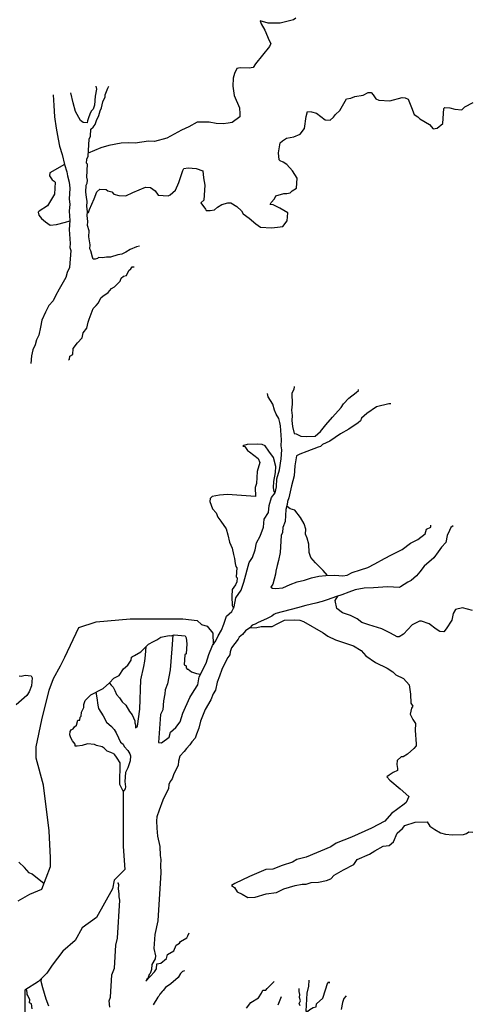
# Model space of a CAD drawing. Units: inches. Extents: x 169 to 666, y 25 to 236.
# Drawn here: x 559 to 560, y 54 to 57 of the extents above; entities that cross this region are included whole.
import ezdxf

# ---------------------------------------------------------------- set-up
doc = ezdxf.new("R2010")
doc.units = ezdxf.units.IN
doc.header["$MEASUREMENT"] = 0
doc.layers.add('Tree', color=91, linetype='Continuous')

# ---------------------------------------------------------------- blocks, each defined once
blk = doc.blocks.new('TreeE-07d')
for points in [[(0.5199, 7.1848), (0.5134, 7.1792), (0.4734, 7.1697), (0.437, 7.1691), (0.4132, 7.1768), (0.4156, 7.1675), (0.4265, 7.1486), (0.4396, 7.1174), (0.445, 7.1079), (0.4414, 7.0991), (0.3985, 7.0474), (0.3916, 7.0357), (0.3794, 7.0335), (0.3522, 7.0353), (0.3429, 7.0329), (0.3359, 7.0182), (0.3319, 7.0033), (0.3303, 6.9792), (0.3345, 6.9516), (0.3502, 6.9142), (0.352, 6.8959), (0.3514, 6.8868), (0.329, 6.8701), (0.3167, 6.8679), (0.3015, 6.8659), (0.2803, 6.8673), (0.2594, 6.8717), (0.223, 6.8711), (0.1978, 6.8576), (0.1759, 6.847), (0.1318, 6.8226), (0.0948, 6.813), (0.0767, 6.8142), (0.0368, 6.8078), (0.0157, 6.8092), (-0.0057, 6.8076), (-0.0425, 6.8009), (-0.0672, 6.7935), (-0.1047, 6.7778)], [(-0.0821, 6.9795), (-0.0797, 6.9702), (-0.0841, 6.9493), (-0.0859, 6.9221), (-0.0898, 6.9102), (-0.0962, 6.9046), (-0.0998, 6.8957), (-0.1037, 6.8839), (-0.1073, 6.875), (-0.1077, 6.869), (-0.1198, 6.8698), (-0.1284, 6.8764), (-0.1428, 6.9038), (-0.1504, 6.9291), (-0.1573, 6.9596)], [(0.0494, 6.4976), (0.0402, 6.4952), (0.0214, 6.4874), (0.0088, 6.4791), (-0.0037, 6.4739), (-0.016, 6.4717), (-0.0377, 6.4641), (-0.0498, 6.4649), (-0.0621, 6.4627), (-0.0742, 6.4635), (-0.0774, 6.4606), (-0.0836, 6.458), (-0.0897, 6.4584), (-0.0923, 6.4647), (-0.0971, 6.4832), (-0.0997, 6.4894), (-0.0989, 6.5015), (-0.1033, 6.5261), (-0.1021, 6.5442), (-0.1071, 6.5597), (-0.1063, 6.5717), (-0.1081, 6.59), (-0.1073, 6.6021), (-0.1093, 6.6174), (-0.1083, 6.6325), (-0.1105, 6.6448), (-0.1126, 6.6601), (-0.1111, 6.6812), (-0.1077, 6.687), (-0.1071, 6.6961), (-0.1095, 6.7054), (-0.1069, 6.7446), (-0.1097, 6.7478), (-0.1089, 6.7599), (-0.1053, 6.7688), (-0.1019, 6.8201), (-0.0982, 6.8289), (-0.0968, 6.8501), (-0.0904, 6.8557), (-0.0837, 6.8643), (-0.0799, 6.8762), (-0.0729, 6.8909), (-0.0688, 6.9058), (-0.0652, 6.9147), (-0.061, 6.9326), (-0.0539, 6.9473), (-0.0535, 6.9533), (-0.0461, 6.974), (-0.0427, 6.9799)], [(-0.2107, 6.9534), (-0.2081, 6.921), (-0.2061, 6.8871), (-0.2011, 6.8527), (-0.1958, 6.8203), (-0.1912, 6.7988), (-0.1838, 6.774), (-0.1767, 6.7432), (-0.1691, 6.7215), (-0.1669, 6.7092), (-0.1621, 6.6907), (-0.1602, 6.6724), (-0.1625, 6.6392), (-0.1605, 6.6239), (-0.1619, 6.6027), (-0.1607, 6.5754), (-0.1625, 6.5482), (-0.1593, 6.5055), (-0.1601, 6.4935), (-0.1577, 6.4842), (-0.1611, 6.4329), (-0.1681, 6.4182), (-0.1722, 6.4033), (-0.1927, 6.3683), (-0.2032, 6.3478), (-0.2102, 6.3331), (-0.2233, 6.3188), (-0.2338, 6.2983), (-0.2444, 6.2747), (-0.2489, 6.2538), (-0.2535, 6.2298), (-0.2606, 6.2152), (-0.2646, 6.2003), (-0.2716, 6.1856), (-0.2759, 6.1677), (-0.2775, 6.1439)], [(-0.1077, 6.5966), (-0.1045, 6.5989), (-0.1009, 6.6078), (-0.0866, 6.6402), (-0.0791, 6.6609), (-0.0695, 6.6693), (-0.0514, 6.6681), (-0.0455, 6.6647), (-0.0337, 6.6609), (-0.028, 6.6544), (-0.0131, 6.6504), (0.008, 6.649), (0.0299, 6.6597), (0.0674, 6.6753), (0.0825, 6.6743), (0.0969, 6.6643), (0.1052, 6.6516), (0.1354, 6.6496), (0.1416, 6.6522), (0.1577, 6.6663), (0.1684, 6.6898), (0.1799, 6.7254), (0.1833, 6.7313), (0.1956, 6.7335), (0.2197, 6.7319), (0.2404, 6.7244), (0.2421, 6.7031), (0.2467, 6.6815), (0.2437, 6.6363), (0.234, 6.6278), (0.2479, 6.6087), (0.2507, 6.6055), (0.2628, 6.6047), (0.275, 6.6069), (0.2847, 6.6153), (0.2974, 6.6236), (0.3159, 6.6284), (0.325, 6.6278), (0.3425, 6.6175), (0.3567, 6.6044), (0.3622, 6.595), (0.3795, 6.5817), (0.3996, 6.5652), (0.4141, 6.5551), (0.4473, 6.5529), (0.4656, 6.5547), (0.4809, 6.5567), (0.4942, 6.574), (0.4958, 6.5982), (0.4725, 6.6119), (0.4519, 6.6223), (0.4429, 6.6229), (0.4463, 6.6288), (0.4562, 6.6402), (0.4598, 6.6491), (0.4845, 6.6565), (0.4936, 6.6559), (0.5029, 6.6583), (0.5093, 6.664), (0.522, 6.6722), (0.524, 6.7024), (0.5103, 6.7246), (0.4934, 6.7439), (0.4817, 6.7507), (0.4729, 6.7543), (0.4701, 6.7576), (0.4685, 6.7789), (0.4735, 6.8089), (0.48, 6.8145), (0.4926, 6.8228), (0.5142, 6.8274), (0.5329, 6.8352), (0.5462, 6.8525), (0.5516, 6.8886), (0.5556, 6.9035), (0.5677, 6.9026), (0.5826, 6.8986), (0.6086, 6.8787), (0.6237, 6.8777), (0.6333, 6.8861), (0.64, 6.8948), (0.6528, 6.9061), (0.6734, 6.9411), (0.6857, 6.9433), (0.6981, 6.9485), (0.7227, 6.9529), (0.7384, 6.961), (0.7474, 6.9604), (0.7531, 6.9539), (0.7613, 6.9412), (0.7702, 6.9376), (0.8034, 6.9354), (0.8404, 6.9451), (0.8495, 6.9445), (0.8583, 6.9408), (0.8688, 6.9159), (0.8764, 6.8941), (0.8881, 6.8873), (0.8937, 6.8808), (0.9229, 6.8637), (0.9342, 6.8509), (0.9464, 6.8531), (0.9626, 6.8671), (0.9656, 6.9124), (0.9688, 6.9152), (0.9839, 6.9142), (0.9988, 6.9102), (1.0199, 6.9088), (1.0296, 6.9172), (1.0547, 6.9307)], [(1.0524, 5.3996), (1.0226, 5.4077), (1.0011, 5.4031), (0.9942, 5.3914), (0.9898, 5.3705), (0.9729, 5.3443), (0.9663, 5.3357), (0.9542, 5.3365), (0.9425, 5.3433), (0.9224, 5.3598), (0.8987, 5.3675), (0.8926, 5.3679), (0.8707, 5.3572), (0.8445, 5.3286), (0.8318, 5.3204), (0.8258, 5.3208), (0.8053, 5.3313), (0.7789, 5.3452), (0.7403, 5.3568), (0.7195, 5.3643), (0.7051, 5.3744), (0.6845, 5.3848), (0.6608, 5.3925), (0.6435, 5.4058), (0.6391, 5.4303), (0.6468, 5.4434)], [(-0.1769, 6.7441), (-0.2208, 6.7189), (-0.2214, 6.7098), (-0.2132, 6.6971), (-0.2073, 6.6937), (-0.2045, 6.6905), (-0.2069, 6.6543), (-0.2275, 6.6193), (-0.2528, 6.6028), (-0.2561, 6.5999), (-0.2536, 6.5907), (-0.2452, 6.581), (-0.2337, 6.5712), (-0.2192, 6.5611), (-0.2009, 6.5629), (-0.1731, 6.5701), (-0.1607, 6.5744)], [(-0.1646, 6.1542), (-0.1614, 6.157), (-0.1608, 6.166), (-0.1513, 6.1715), (-0.1501, 6.1896), (-0.1368, 6.2069), (-0.1237, 6.2212), (-0.1197, 6.2361), (-0.1096, 6.2505), (-0.1054, 6.2685), (-0.1018, 6.2773), (-0.0905, 6.3099), (-0.0808, 6.3184), (-0.0742, 6.327), (-0.0671, 6.3417), (-0.0607, 6.3473), (-0.0448, 6.3584), (-0.0349, 6.3699), (-0.0255, 6.3753), (-0.0092, 6.3924), (-0.0055, 6.4013), (0.0009, 6.4069), (0.0102, 6.4093), (0.0172, 6.424), (0.0236, 6.4296), (0.0271, 6.4355), (0.0331, 6.4351)], [(0.15, 5.3253), (0.1467, 5.2845), (0.1423, 5.2209), (0.1341, 5.1791), (0.1268, 5.1614), (0.126, 5.1493), (0.1216, 5.1283), (0.1198, 5.1012), (0.1127, 5.0865), (0.1071, 5.002), (0.1161, 5.0014), (0.1385, 5.0181), (0.1425, 5.033), (0.1586, 5.047), (0.1719, 5.0643), (0.1797, 5.0911), (0.2011, 5.1382), (0.2146, 5.1585), (0.2248, 5.176), (0.2295, 5.2), (0.2504, 5.241), (0.2583, 5.2678), (0.2691, 5.2943), (0.2792, 5.3088), (0.2862, 5.3235), (0.2965, 5.341), (0.3038, 5.3587), (0.3114, 5.3825), (0.3275, 5.3966), (0.3346, 5.4113), (0.3394, 5.4382), (0.3561, 5.4614), (0.3638, 5.4851), (0.3799, 5.5447), (0.3899, 5.5592), (0.3976, 5.5829), (0.402, 5.6038), (0.4125, 5.6244), (0.4234, 5.6509), (0.425, 5.6751), (0.4385, 5.6954), (0.4399, 5.7165), (0.4475, 5.7403), (0.4576, 5.7548), (0.4618, 5.7727), (0.4634, 5.7968), (0.4713, 5.8236), (0.4765, 5.8566), (0.4784, 5.8838), (0.4761, 5.896), (0.4774, 5.9141), (0.4741, 5.9568), (0.4717, 5.9661), (0.4695, 5.9783), (0.4613, 5.991), (0.456, 6.0035), (0.4512, 6.022), (0.4375, 6.0442), (0.4351, 6.0534)], [(0.5154, 6.0753), (0.5148, 6.0663), (0.508, 6.0546), (0.5088, 6.0212), (0.5076, 6.0031), (0.5096, 5.9878), (0.5086, 5.9727), (0.5104, 5.9544), (0.515, 5.9329), (0.521, 5.9324), (0.5357, 5.9254), (0.5538, 5.9242), (0.5782, 5.9256), (0.5943, 5.9397), (0.6108, 5.9598), (0.6305, 5.9827), (0.6567, 6.0113), (0.6635, 6.023), (0.6798, 6.0401), (0.7022, 6.0568), (0.7086, 6.0624), (0.7088, 6.0654)], [(0.806, 6.0225), (0.8, 6.023), (0.7629, 6.0133), (0.7344, 5.994), (0.7183, 5.9799), (0.7146, 5.971), (0.7082, 5.9654), (0.6796, 5.9461), (0.6545, 5.9326), (0.6227, 5.9105), (0.6007, 5.8998), (0.5943, 5.8942), (0.588, 5.8916), (0.5538, 5.8787), (0.5321, 5.8711), (0.5226, 5.8656), (0.5176, 5.8356), (0.5156, 5.8055), (0.5075, 5.7757), (0.4991, 5.7399), (0.4952, 5.728), (0.4946, 5.7189), (0.4906, 5.704), (0.4882, 5.6678), (0.4809, 5.6501), (0.4799, 5.635), (0.4763, 5.6262), (0.4729, 5.5748), (0.4682, 5.5509), (0.4642, 5.536), (0.46, 5.5181), (0.4594, 5.509), (0.4513, 5.4793), (0.4447, 5.4706), (0.4505, 5.4672), (0.4596, 5.4666), (0.4809, 5.4682), (0.5028, 5.4788), (0.5246, 5.4865), (0.5461, 5.4911), (0.5678, 5.4988), (0.5894, 5.5034), (0.6107, 5.505), (0.6381, 5.5062), (0.6622, 5.5046), (0.6745, 5.5068), (0.6902, 5.5148), (0.7149, 5.5223), (0.7367, 5.5299), (0.7586, 5.5406), (0.787, 5.5569), (0.8089, 5.5675), (0.8403, 5.5836), (0.8659, 5.6031), (0.8878, 5.6138), (0.9102, 5.6305), (0.9142, 5.6454), (0.9267, 5.6506), (0.9271, 5.6567)], [(0.4576, 5.7548), (0.4548, 5.758), (0.4526, 5.7703), (0.4538, 5.7884), (0.4586, 5.8153), (0.4598, 5.8334), (0.4526, 5.8612), (0.4387, 5.8803), (0.4276, 5.8962), (0.4188, 5.8999), (0.4037, 5.9009), (0.3733, 5.8999), (0.364, 5.8975), (0.3608, 5.8946), (0.3669, 5.8942), (0.3751, 5.8816), (0.3809, 5.8781), (0.4069, 5.8582), (0.4121, 5.8457), (0.4043, 5.819), (0.4019, 5.7827), (0.398, 5.7709), (0.3992, 5.7435), (0.3147, 5.7492), (0.2904, 5.7478), (0.2688, 5.7431), (0.2624, 5.7375), (0.2618, 5.7284), (0.2694, 5.7067), (0.2807, 5.6938), (0.2859, 5.6813), (0.2942, 5.6687), (0.3109, 5.6463), (0.3157, 5.6278), (0.3203, 5.6063), (0.3282, 5.5876), (0.333, 5.569), (0.3352, 5.5568), (0.3372, 5.5415), (0.3396, 5.5322), (0.3424, 5.529), (0.3406, 5.5018), (0.3434, 5.4986), (0.3426, 5.4865), (0.339, 5.4777), (0.3289, 5.4632), (0.3275, 5.442), (0.3287, 5.4147), (0.3326, 5.4071)], [(0.6162, 5.5052), (0.6026, 5.5207), (0.5799, 5.5434), (0.5658, 5.5595), (0.5608, 5.575), (0.5594, 5.5994), (0.5546, 5.6179), (0.5493, 5.6304), (0.5504, 5.6455), (0.5453, 5.661), (0.5345, 5.6799), (0.5178, 5.7022), (0.5029, 5.7063), (0.4942, 5.7129), (0.4935, 5.7147)], [(0.9937, 5.6552), (0.9873, 5.6496), (0.9836, 5.6407), (0.9766, 5.6261), (0.9722, 5.6051), (0.9591, 5.5908), (0.949, 5.5764), (0.9357, 5.5591), (0.9067, 5.5337), (0.8934, 5.5164), (0.8836, 5.5049), (0.8675, 5.4908), (0.858, 5.4854), (0.8359, 5.4717), (0.8327, 5.4689), (0.7964, 5.4713), (0.7538, 5.4681), (0.7264, 5.4669), (0.6988, 5.4627), (0.6801, 5.4549), (0.6584, 5.4472), (0.6429, 5.4422), (0.6149, 5.4319), (0.5994, 5.4269), (0.5809, 5.4221), (0.5501, 5.415), (0.5253, 5.4076), (0.4605, 5.3907), (0.4543, 5.3881), (0.4479, 5.3825), (0.4322, 5.3744), (0.4072, 5.3639), (0.3977, 5.3585), (0.3885, 5.3561), (0.3818, 5.3475), (0.3692, 5.3392), (0.3593, 5.3277), (0.3496, 5.3193), (0.3462, 5.3134), (0.3263, 5.2875), (0.3225, 5.2756), (0.3219, 5.2666), (0.3152, 5.2579), (0.3047, 5.2374), (0.2977, 5.2227), (0.2902, 5.202), (0.283, 5.1843), (0.2784, 5.1603), (0.2715, 5.1486), (0.2643, 5.1309), (0.2472, 5.1018), (0.2327, 5.0663), (0.2282, 5.0454), (0.221, 5.0277), (0.2172, 5.0158), (0.2073, 5.0044), (0.2007, 4.9957), (0.1908, 4.9842), (0.1841, 4.9756), (0.1711, 4.9613), (0.167, 4.9464), (0.1662, 4.9343), (0.1521, 4.905), (0.1483, 4.8931), (0.1417, 4.8844), (0.138, 4.8756), (0.1372, 4.8635), (0.1197, 4.8283), (0.1086, 4.7987), (0.1012, 4.778), (0.1004, 4.7659), (0.102, 4.7446), (0.1034, 4.7202), (0.1104, 4.6894), (0.1116, 4.6621), (0.1138, 4.6498), (0.1126, 4.6317), (0.1142, 4.6103), (0.1045, 4.4654), (0.0957, 4.4236), (0.0929, 4.3813), (0.0975, 4.3598), (0.0969, 4.3507), (0.0866, 4.3332), (0.0856, 4.3181), (0.0818, 4.3063), (0.0786, 4.3034), (0.0747, 4.2916), (0.0715, 4.2888), (0.0681, 4.2829), (0.0943, 4.3115), (0.1009, 4.3201), (0.1019, 4.3352), (0.1142, 4.3374), (0.1303, 4.3515), (0.1341, 4.3634), (0.153, 4.3743), (0.1603, 4.392), (0.1697, 4.3974), (0.1732, 4.4032), (0.1921, 4.4141), (0.1955, 4.4199), (0.1991, 4.4288)], [(-0.3131, 5.2029), (-0.3071, 5.2025), (-0.2948, 5.2047), (-0.2767, 5.2035), (-0.274, 5.1973), (-0.2757, 5.1731), (-0.2829, 5.1554), (-0.2898, 5.1437), (-0.322, 5.1156)], [(-0.2385, 4.5776), (-0.2627, 4.5961), (-0.2742, 4.606), (-0.283, 4.6096), (-0.2971, 4.6257), (-0.3142, 4.642)], [(-0.0276, 4.9685), (-0.0188, 4.9553), (-0.0095, 4.9406), (-0.0103, 4.8764), (0.0004, 4.8551), (0.0004, 4.823), (0.0004, 4.7749), (0.0004, 4.7321), (0.0004, 4.6894), (0.0057, 4.6199), (-0.0264, 4.5878), (-0.0317, 4.5611), (-0.0799, 4.4755), (-0.0799, 4.4755), (-0.1227, 4.4435), (-0.1441, 4.4061), (-0.1815, 4.374), (-0.2136, 4.3312), (-0.2136, 4.3312), (-0.2298, 4.3073), (-0.2551, 4.2819), (-0.2957, 4.2565), (-0.2957, 4.221), (-0.2957, 4.1551)], [(-0.316, 4.5253), (-0.2805, 4.5456), (-0.2805, 4.5456), (-0.245, 4.5608), (-0.2185, 4.6291), (-0.2185, 4.6548), (-0.2228, 4.7362), (-0.24, 4.8733), (-0.2614, 4.9547), (-0.2614, 4.989), (-0.2443, 5.0704), (-0.2228, 5.1604), (-0.21, 5.1947), (-0.1885, 5.2332), (-0.1757, 5.2589), (-0.1328, 5.3489), (-0.0813, 5.366), (0.0216, 5.3746), (0.1631, 5.3746), (0.1802, 5.3746), (0.2231, 5.3703), (0.236, 5.3575), (0.2531, 5.3532), (0.2703, 5.3318), (0.271, 5.297)], [(0.3818, 5.3475), (0.4032, 5.3491), (0.4155, 5.3513), (0.4489, 5.3521), (0.4646, 5.3601), (0.4865, 5.3708), (0.5169, 5.3718), (0.532, 5.3708), (0.5439, 5.3669), (0.6022, 5.3327), (0.6167, 5.3227), (0.6402, 5.312), (0.6728, 5.3007), (0.6936, 5.2933), (0.7169, 5.2796), (0.731, 5.2635), (0.76, 5.2433), (0.7952, 5.2258), (0.8127, 5.2155), (0.8211, 5.2059), (0.8447, 5.1952), (0.8616, 5.1759), (0.8658, 5.1483), (0.867, 5.121), (0.8724, 5.1115), (0.869, 5.1057), (0.8648, 5.0877), (0.8728, 5.072), (0.8811, 5.0594), (0.8797, 5.0382), (0.8831, 4.9986), (0.8827, 4.9926), (0.876, 4.9839), (0.8567, 4.967), (0.844, 4.9588), (0.838, 4.9592), (0.8251, 4.9479), (0.8243, 4.9358), (0.8265, 4.9235), (0.8261, 4.9175), (0.8136, 4.9123), (0.801, 4.904), (0.7945, 4.8984), (0.803, 4.8887), (0.8346, 4.8624), (0.8603, 4.8394), (0.8531, 4.8217), (0.8466, 4.8161), (0.8084, 4.7883), (0.7886, 4.7654), (0.7478, 4.7438), (0.6884, 4.7175), (0.6417, 4.6994), (0.6258, 4.6883), (0.551, 4.6569), (0.5232, 4.6497), (0.5105, 4.6415), (0.4795, 4.6314), (0.4515, 4.6211), (0.4302, 4.6195), (0.3803, 4.5986), (0.3364, 4.5773), (0.3269, 4.5719), (0.3356, 4.5652), (0.3438, 4.5525), (0.3585, 4.5455), (0.376, 4.5352), (0.3974, 4.5368), (0.4314, 4.5467), (0.462, 4.5507), (0.4839, 4.5614), (0.5179, 4.5712), (0.5395, 4.5758), (0.5515, 4.575), (0.567, 4.5801), (0.5884, 4.5817), (0.6129, 4.5861), (0.6254, 4.5913), (0.6353, 4.6028), (0.6636, 4.6191), (0.695, 4.6352), (0.7051, 4.6497), (0.7425, 4.6654), (0.7584, 4.6764), (0.7836, 4.6899), (0.8019, 4.6917), (0.8148, 4.703), (0.8257, 4.7295), (0.8418, 4.7436), (0.8484, 4.7523), (0.8794, 4.7623), (0.9158, 4.7629), (0.9241, 4.7502), (0.9386, 4.7402), (0.9561, 4.7299), (0.971, 4.7259), (0.9921, 4.7245), (1.0255, 4.7253), (1.0348, 4.7277), (1.0412, 4.7333), (1.0533, 4.7325)], [(-0.0276, 4.9685), (-0.0364, 4.9722), (-0.0483, 4.976), (-0.0567, 4.9857), (-0.0626, 4.9891), (-0.0805, 4.9933), (-0.0863, 4.9967), (-0.1075, 4.9981), (-0.123, 4.9931), (-0.1383, 4.9911), (-0.1443, 4.9915), (-0.1439, 4.9975), (-0.1523, 5.0072), (-0.1578, 5.0167), (-0.1602, 5.0259), (-0.1596, 5.035), (-0.1562, 5.0408), (-0.1499, 5.0434), (-0.1465, 5.0493), (-0.14, 5.0549), (-0.136, 5.0698), (-0.13, 5.0694), (-0.1294, 5.0784), (-0.1262, 5.0813), (-0.1254, 5.0933), (-0.1183, 5.108), (-0.1177, 5.1171), (-0.1139, 5.129), (-0.0976, 5.1461), (-0.0599, 5.1648), (-0.0406, 5.1817), (-0.0275, 5.196), (-0.0118, 5.204), (0.0017, 5.2243), (0.0145, 5.2356), (0.0246, 5.2501), (0.0252, 5.2591), (0.0284, 5.2619), (0.0347, 5.2646), (0.0536, 5.2754), (0.0763, 5.2982), (0.092, 5.3062), (0.1015, 5.3116), (0.1142, 5.3199), (0.1387, 5.3243), (0.1448, 5.3239), (0.154, 5.3263), (0.1872, 5.3241), (0.1898, 5.3179), (0.1917, 5.2995), (0.1896, 5.2694), (0.1864, 5.2665), (0.1844, 5.2364), (0.1902, 5.2329), (0.1898, 5.2269), (0.1926, 5.2237), (0.1957, 5.2235)], [(-0.041, 5.1813), (-0.036, 5.1753), (-0.0303, 5.1688), (-0.0249, 5.1594), (-0.0197, 5.1469), (-0.0112, 5.1372), (-0.003, 5.1245), (0.0085, 5.1147), (0.0193, 5.0958), (0.0278, 5.0861), (0.0356, 5.0674), (0.0352, 5.0613), (0.0379, 5.0551), (0.0373, 5.0461), (0.0437, 5.0517), (0.0501, 5.1028), (0.0539, 5.1908), (0.063, 5.2317), (0.0657, 5.2474), (0.0678, 5.2657), (0.0694, 5.2912)], [(0.1957, 5.2235), (0.2065, 5.2155), (0.2213, 5.2099), (0.2337, 5.2083)], [(-0.0817, 5.154), (-0.0794, 5.1365), (-0.0764, 5.1143), (-0.074, 5.105), (-0.0603, 5.0829), (-0.0495, 5.064), (-0.0352, 5.0509), (-0.0267, 5.0412), (-0.0213, 5.0318), (-0.0133, 5.0161), (-0.008, 5.0036), (0.0006, 4.997), (0.0032, 4.9907), (0.0145, 4.9778), (0.0199, 4.9684), (0.0225, 4.9621), (0.0215, 4.947), (0.0177, 4.9352), (0.0141, 4.9263), (0.007, 4.9116), (0.0052, 4.8845), (0.0072, 4.8692), (0.0064, 4.8627), (0.0004, 4.8551)], [(-0.2469, 4.2888), (-0.2473, 4.2828), (-0.2424, 4.2643), (-0.2326, 4.2303), (-0.2249, 4.2085)], [(-0.0402, 4.2053), (-0.042, 4.2236), (-0.0382, 4.2354), (-0.0337, 4.3019), (-0.0263, 4.3226), (-0.0216, 4.392), (-0.0172, 4.4129), (-0.0095, 4.5277), (-0.012, 4.5369), (-0.0114, 4.546), (-0.0134, 4.5613), (-0.0126, 4.5733), (-0.0152, 4.5796), (-0.0154, 4.5766)], [(0.1854, 4.3145), (0.1792, 4.3119), (0.1727, 4.3062), (0.1659, 4.2946), (0.1434, 4.2749), (0.1275, 4.2638), (0.1208, 4.2551), (0.1176, 4.2523), (0.1109, 4.2437), (0.1075, 4.2378), (0.1043, 4.235), (0.0906, 4.2117)], [(0.372, 4.202), (0.3852, 4.2193), (0.4074, 4.2329), (0.4174, 4.2474), (0.4211, 4.2563), (0.4301, 4.2557), (0.4335, 4.2615), (0.4464, 4.2728), (0.4549, 4.2825)], [(0.5595, 4.2864), (0.5583, 4.2683), (0.5539, 4.2474), (0.5503, 4.1931), (0.5563, 4.1927), (0.5627, 4.1983), (0.5722, 4.2037), (0.5815, 4.2061), (0.5821, 4.2152), (0.6014, 4.2321), (0.6167, 4.2796), (0.6227, 4.2792), (0.6167, 4.2796)], [(-0.274, 4.1997), (-0.2761, 4.215), (-0.2819, 4.2184), (-0.2813, 4.2274), (-0.2865, 4.2399), (-0.2893, 4.2431), (-0.2889, 4.2492), (-0.2896, 4.2542), (-0.2906, 4.2598)], [(0.5332, 4.2094), (0.5305, 4.2156), (0.5342, 4.2245), (0.5317, 4.2337), (0.5324, 4.2428), (0.5299, 4.252), (0.5305, 4.2611)], [(0.4764, 4.2359), (0.4665, 4.2108)], [(0.6716, 4.2395), (0.665, 4.2309), (0.6611, 4.219), (0.6567, 4.1981)]]:
    blk.add_lwpolyline(points)

msp = doc.modelspace()

# ---------------------------------------------------------------- block references
at = {"layer": 'Tree'}
msp.add_blockref('TreeE-07d', (559.2879, 50.1116), dxfattribs=at)

doc.saveas('drawing.dxf')
